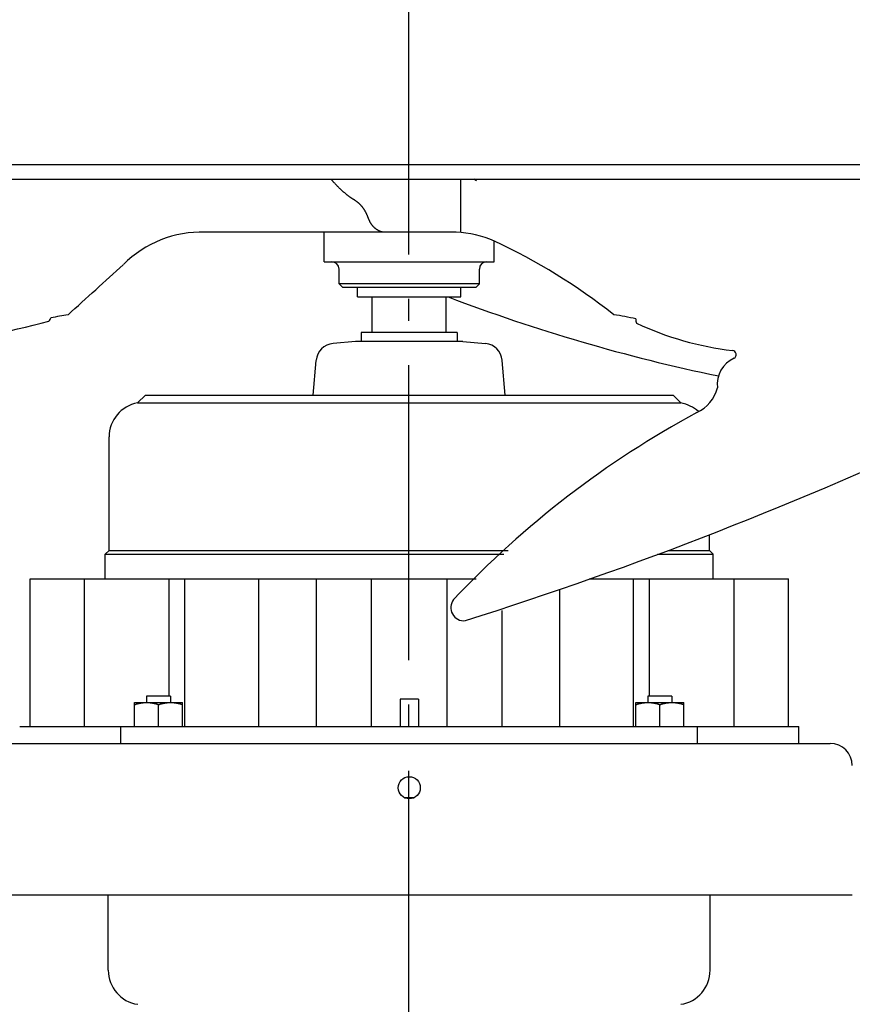
# Model space of a CAD drawing. Extents: x -679 to 1028, y -503 to 560.
# Drawn here: x -106 to 120, y -343 to -76 of the extents above; entities that cross this region are included whole.
import ezdxf

# ---------------------------------------------------------------- set-up
doc = ezdxf.new("R2010")
doc.units = 0
doc.header["$LTSCALE"] = 20
doc.header["$PDMODE"] = 3
doc.header["$PDSIZE"] = -2
doc.linetypes.add('DASHDOT', pattern=[5.5, 4, -0.6, 0.3, -0.6])
doc.layers.get('DEFPOINTS').update_dxf_attribs({"linetype": 'CONTINUOUS'})
for name, color, linetype in [('BASIS', 6, 'DASHDOT'), ('DETAIL', 5, 'CONTINUOUS'), ('OUTLINE', 3, 'CONTINUOUS')]:
    doc.layers.add(name, color=color, linetype=linetype)

msp = doc.modelspace()

# ---------------------------------------------------------------- linework, layer by layer
at = {"layer": 'BASIS', "color": 6, "linetype": 'DASHDOT'}
msp.add_line((0, -359.82), (0, 64.68), dxfattribs=at)
at = {"layer": 'DEFPOINTS', "color": 30, "linetype": 'CONTINUOUS'}
for p in [(-81.49, -333.88), (81.74, -333.88)]:
    msp.add_point(p, dxfattribs=at)
at = {"layer": 'DETAIL', "color": 5, "linetype": 'CONTINUOUS'}
for p, q in [((-275.05, -115.4), (275.31, -115.4)), ((-275.05, -119.4), (275.31, -119.4)), ((-21, -119.49), (-21.08, -119.4)), ((-20.92, -119.58), (-21, -119.49)), ((-20.85, -119.67), (-20.92, -119.58)), ((-20.92, -119.58), (-20.92, -119.58)), ((-20.77, -119.75), (-20.85, -119.67)), ((-20.7, -119.84), (-20.77, -119.75)), ((-20.77, -119.75), (-20.77, -119.75)), ((-20.62, -119.93), (-20.7, -119.84)), ((-20.54, -120.02), (-20.62, -119.93)), ((-20.62, -119.93), (-20.62, -119.93)), ((-20.47, -120.1), (-20.54, -120.02)), ((-20.39, -120.18), (-20.47, -120.1)), ((-20.47, -120.1), (-20.47, -120.1)), ((14.15, -133.83), (14.15, -119.4)), ((18.39, -119.83), (17.63, -119.4)), ((-20.31, -120.27), (-20.39, -120.18)), ((-20.2, -120.39), (-20.31, -120.27)), ((-20.31, -120.27), (-20.31, -120.27)), ((-20.09, -120.52), (-20.2, -120.39)), ((-19.97, -120.65), (-20.09, -120.52)), ((-20.09, -120.52), (-20.09, -120.52)), ((-19.86, -120.77), (-19.97, -120.65)), ((-19.74, -120.89), (-19.86, -120.77)), ((-19.86, -120.77), (-19.86, -120.77)), ((-19.63, -121.01), (-19.74, -120.89)), ((-19.51, -121.13), (-19.63, -121.01)), ((-19.63, -121.01), (-19.63, -121.01)), ((-19.4, -121.25), (-19.51, -121.13)), ((-19.28, -121.37), (-19.4, -121.25)), ((-19.4, -121.25), (-19.4, -121.25)), ((-19.16, -121.49), (-19.28, -121.37)), ((-19.06, -121.6), (-19.16, -121.49)), ((-19.16, -121.49), (-19.16, -121.49)), ((-18.95, -121.7), (-19.06, -121.6)), ((-18.85, -121.81), (-18.95, -121.7)), ((-18.95, -121.7), (-18.95, -121.7)), ((-18.74, -121.91), (-18.85, -121.81)), ((-18.63, -122.02), (-18.74, -121.91)), ((-18.74, -121.91), (-18.74, -121.91)), ((-18.52, -122.12), (-18.63, -122.02)), ((-18.41, -122.22), (-18.52, -122.12)), ((-18.52, -122.12), (-18.52, -122.12)), ((-18.3, -122.33), (-18.41, -122.22)), ((-18.19, -122.43), (-18.3, -122.33)), ((-18.3, -122.33), (-18.3, -122.33)), ((-18.09, -122.53), (-18.19, -122.43)), ((-17.98, -122.62), (-18.09, -122.53)), ((-18.09, -122.53), (-18.09, -122.53)), ((-17.89, -122.71), (-17.98, -122.62)), ((-17.79, -122.8), (-17.89, -122.71)), ((-17.89, -122.71), (-17.89, -122.71)), ((-17.69, -122.89), (-17.79, -122.8)), ((-17.59, -122.97), (-17.69, -122.89)), ((-17.69, -122.89), (-17.69, -122.89)), ((-17.48, -123.06), (-17.59, -122.97)), ((-17.38, -123.15), (-17.48, -123.06)), ((-17.48, -123.06), (-17.48, -123.06)), ((-17.28, -123.23), (-17.38, -123.15)), ((-17.17, -123.32), (-17.28, -123.23)), ((-17.28, -123.23), (-17.28, -123.23)), ((-17.07, -123.4), (-17.17, -123.32)), ((-16.98, -123.48), (-17.07, -123.4)), ((-17.07, -123.4), (-17.07, -123.4)), ((-16.89, -123.55), (-16.98, -123.48)), ((-16.79, -123.62), (-16.89, -123.55)), ((-16.89, -123.55), (-16.89, -123.55)), ((-16.7, -123.7), (-16.79, -123.62)), ((-16.6, -123.77), (-16.7, -123.7)), ((-16.7, -123.7), (-16.7, -123.7)), ((-16.5, -123.84), (-16.6, -123.77)), ((-16.41, -123.91), (-16.5, -123.84)), ((-16.5, -123.84), (-16.5, -123.84)), ((-16.31, -123.98), (-16.41, -123.91)), ((-16.21, -124.05), (-16.31, -123.98)), ((-16.31, -123.98), (-16.31, -123.98)), ((-16.12, -124.12), (-16.21, -124.05)), ((-16.03, -124.19), (-16.12, -124.12)), ((-16.12, -124.12), (-16.12, -124.12)), ((-15.94, -124.25), (-16.03, -124.19)), ((-15.85, -124.31), (-15.94, -124.25)), ((-15.94, -124.25), (-15.94, -124.25)), ((-15.76, -124.37), (-15.85, -124.31)), ((-15.67, -124.43), (-15.76, -124.37)), ((-15.76, -124.37), (-15.76, -124.37)), ((-15.58, -124.49), (-15.67, -124.43)), ((-15.49, -124.55), (-15.58, -124.49)), ((-15.58, -124.49), (-15.58, -124.49)), ((-15.4, -124.61), (-15.49, -124.55)), ((-15.31, -124.67), (-15.4, -124.61)), ((-15.4, -124.61), (-15.4, -124.61)), ((-15.22, -124.72), (-15.31, -124.67)), ((-15.14, -124.78), (-15.22, -124.72)), ((-15.22, -124.72), (-15.22, -124.72)), ((-15.06, -124.83), (-15.14, -124.78)), ((-14.98, -124.88), (-15.06, -124.83)), ((-15.06, -124.83), (-15.06, -124.83)), ((-14.9, -124.94), (-14.98, -124.88)), ((-14.82, -124.99), (-14.9, -124.94)), ((-14.9, -124.94), (-14.9, -124.94)), ((-14.74, -125.04), (-14.82, -124.99)), ((-14.66, -125.1), (-14.74, -125.04)), ((-14.74, -125.04), (-14.74, -125.04)), ((-14.58, -125.15), (-14.66, -125.1)), ((-14.5, -125.21), (-14.58, -125.15)), ((-14.58, -125.15), (-14.58, -125.15)), ((-14.42, -125.26), (-14.5, -125.21)), ((-14.35, -125.32), (-14.42, -125.26)), ((-14.42, -125.26), (-14.42, -125.26)), ((-14.28, -125.36), (-14.35, -125.32)), ((-14.21, -125.42), (-14.28, -125.36)), ((-14.28, -125.36), (-14.28, -125.36)), ((-14.14, -125.47), (-14.21, -125.42)), ((-14.07, -125.52), (-14.14, -125.47)), ((-14.14, -125.47), (-14.14, -125.47)), ((-14, -125.57), (-14.07, -125.52)), ((-13.93, -125.63), (-14, -125.57)), ((-14, -125.57), (-14, -125.57)), ((-13.86, -125.68), (-13.93, -125.63)), ((-13.79, -125.73), (-13.86, -125.68)), ((-13.86, -125.68), (-13.86, -125.68)), ((-13.73, -125.79), (-13.79, -125.73)), ((-13.67, -125.84), (-13.73, -125.79)), ((-13.73, -125.79), (-13.73, -125.79)), ((-13.61, -125.89), (-13.67, -125.84)), ((-13.55, -125.94), (-13.61, -125.89)), ((-13.61, -125.89), (-13.61, -125.89)), ((-13.49, -126), (-13.55, -125.94)), ((-13.43, -126.05), (-13.49, -126)), ((-13.49, -126), (-13.49, -126)), ((-13.37, -126.1), (-13.43, -126.05)), ((-13.31, -126.16), (-13.37, -126.1)), ((-13.37, -126.1), (-13.37, -126.1)), ((-13.25, -126.21), (-13.31, -126.16)), ((-13.19, -126.27), (-13.25, -126.21)), ((-13.25, -126.21), (-13.25, -126.21)), ((-13.14, -126.32), (-13.19, -126.27)), ((-13.08, -126.38), (-13.14, -126.32)), ((-13.14, -126.32), (-13.14, -126.32)), ((-13.03, -126.43), (-13.08, -126.38)), ((-12.98, -126.49), (-13.03, -126.43)), ((-13.03, -126.43), (-13.03, -126.43)), ((-12.93, -126.54), (-12.98, -126.49)), ((-12.87, -126.6), (-12.93, -126.54)), ((-12.93, -126.54), (-12.93, -126.54)), ((-12.82, -126.65), (-12.87, -126.6)), ((-12.77, -126.71), (-12.82, -126.65)), ((-12.82, -126.65), (-12.82, -126.65)), ((-12.72, -126.77), (-12.77, -126.71)), ((-12.67, -126.83), (-12.72, -126.77)), ((-12.72, -126.77), (-12.72, -126.77)), ((-12.63, -126.89), (-12.67, -126.83)), ((-12.58, -126.94), (-12.63, -126.89)), ((-12.63, -126.89), (-12.63, -126.89)), ((-12.53, -127), (-12.58, -126.94)), ((-12.48, -127.07), (-12.53, -127)), ((-12.53, -127), (-12.53, -127)), ((-12.44, -127.13), (-12.48, -127.07)), ((-12.39, -127.19), (-12.44, -127.13)), ((-12.44, -127.13), (-12.44, -127.13)), ((-12.34, -127.25), (-12.39, -127.19)), ((-12.3, -127.31), (-12.34, -127.25)), ((-12.34, -127.25), (-12.34, -127.25)), ((-12.25, -127.37), (-12.3, -127.31)), ((-12.21, -127.44), (-12.25, -127.37)), ((-12.25, -127.37), (-12.25, -127.37)), ((-12.17, -127.5), (-12.21, -127.44)), ((-12.12, -127.57), (-12.17, -127.5)), ((-12.17, -127.5), (-12.17, -127.5)), ((-12.08, -127.64), (-12.12, -127.57)), ((-12.03, -127.71), (-12.08, -127.64)), ((-12.08, -127.64), (-12.08, -127.64)), ((-11.99, -127.78), (-12.03, -127.71)), ((-11.94, -127.85), (-11.99, -127.78)), ((-11.99, -127.78), (-11.99, -127.78)), ((-11.9, -127.92), (-11.94, -127.85)), ((-11.86, -127.99), (-11.9, -127.92)), ((-11.9, -127.92), (-11.9, -127.92)), ((-11.82, -128.06), (-11.86, -127.99)), ((-11.78, -128.13), (-11.82, -128.06)), ((-11.82, -128.06), (-11.82, -128.06)), ((-11.74, -128.2), (-11.78, -128.13)), ((-11.69, -128.28), (-11.74, -128.2)), ((-11.74, -128.2), (-11.74, -128.2)), ((-11.65, -128.37), (-11.69, -128.28)), ((-11.61, -128.45), (-11.65, -128.37)), ((-11.65, -128.37), (-11.65, -128.37)), ((-11.56, -128.53), (-11.61, -128.45)), ((-11.52, -128.61), (-11.56, -128.53)), ((-11.56, -128.53), (-11.56, -128.53)), ((-11.48, -128.7), (-11.52, -128.61)), ((-11.44, -128.78), (-11.48, -128.7)), ((-11.48, -128.7), (-11.48, -128.7)), ((-11.4, -128.86), (-11.44, -128.78)), ((-11.36, -128.95), (-11.4, -128.86)), ((-11.4, -128.86), (-11.4, -128.86)), ((-11.33, -129.03), (-11.36, -128.95)), ((-11.29, -129.11), (-11.33, -129.03)), ((-11.33, -129.03), (-11.33, -129.03)), ((-11.26, -129.18), (-11.29, -129.11)), ((-11.22, -129.26), (-11.26, -129.18)), ((-11.26, -129.18), (-11.26, -129.18)), ((-11.19, -129.34), (-11.22, -129.26)), ((-11.16, -129.42), (-11.19, -129.34)), ((-11.19, -129.34), (-11.19, -129.34)), ((-11.13, -129.5), (-11.16, -129.42)), ((-11.09, -129.58), (-11.13, -129.5)), ((-11.13, -129.5), (-11.13, -129.5)), ((-11.06, -129.66), (-11.09, -129.58)), ((-11.03, -129.73), (-11.06, -129.66)), ((-11.06, -129.66), (-11.06, -129.66)), ((-11, -129.81), (-11.03, -129.73)), ((-10.9, -130.08), (-10.93, -130.01)), ((-10.88, -130.14), (-10.9, -130.08)), ((-10.86, -130.21), (-10.88, -130.14)), ((-10.88, -130.14), (-10.88, -130.14)), ((-10.83, -130.27), (-10.86, -130.21)), ((-10.8, -130.34), (-10.83, -130.27)), ((-10.83, -130.27), (-10.83, -130.27)), ((-10.78, -130.4), (-10.8, -130.34)), ((-10.75, -130.46), (-10.78, -130.4)), ((-10.78, -130.4), (-10.78, -130.4)), ((-10.72, -130.53), (-10.75, -130.46)), ((-10.69, -130.59), (-10.72, -130.53)), ((-10.72, -130.53), (-10.72, -130.53)), ((-10.66, -130.65), (-10.69, -130.59)), ((-10.63, -130.71), (-10.66, -130.65)), ((-10.66, -130.65), (-10.66, -130.65)), ((-10.6, -130.77), (-10.63, -130.71)), ((-10.57, -130.83), (-10.6, -130.77)), ((-10.6, -130.77), (-10.6, -130.77)), ((-10.54, -130.89), (-10.57, -130.83)), ((-10.51, -130.95), (-10.54, -130.89)), ((-10.54, -130.89), (-10.54, -130.89)), ((-10.48, -131.01), (-10.51, -130.95)), ((-10.45, -131.06), (-10.48, -131.01)), ((-10.48, -131.01), (-10.48, -131.01)), ((-10.42, -131.12), (-10.45, -131.06)), ((-10.38, -131.18), (-10.42, -131.12)), ((-10.42, -131.12), (-10.42, -131.12)), ((-10.35, -131.24), (-10.38, -131.18)), ((-10.32, -131.29), (-10.35, -131.24)), ((-10.35, -131.24), (-10.35, -131.24)), ((-10.29, -131.34), (-10.32, -131.29)), ((-10.25, -131.39), (-10.29, -131.34)), ((-10.29, -131.34), (-10.29, -131.34)), ((-10.22, -131.45), (-10.25, -131.39)), ((-10.19, -131.5), (-10.22, -131.45)), ((-10.22, -131.45), (-10.22, -131.45)), ((-10.15, -131.55), (-10.19, -131.5)), ((-10.12, -131.6), (-10.15, -131.55)), ((-10.15, -131.55), (-10.15, -131.55)), ((-10.08, -131.65), (-10.12, -131.6)), ((-10.04, -131.7), (-10.08, -131.65)), ((-10.08, -131.65), (-10.08, -131.65)), ((-10.01, -131.75), (-10.04, -131.7)), ((-9.97, -131.8), (-10.01, -131.75)), ((-10.01, -131.75), (-10.01, -131.75)), ((-9.94, -131.85), (-9.97, -131.8)), ((-9.9, -131.89), (-9.94, -131.85)), ((-9.94, -131.85), (-9.94, -131.85)), ((-9.87, -131.94), (-9.9, -131.89)), ((-9.83, -131.99), (-9.87, -131.94)), ((-9.87, -131.94), (-9.87, -131.94)), ((-9.79, -132.03), (-9.83, -131.99)), ((-9.76, -132.08), (-9.79, -132.03)), ((-9.79, -132.03), (-9.79, -132.03)), ((-9.72, -132.12), (-9.76, -132.08)), ((-9.68, -132.17), (-9.72, -132.12)), ((-9.72, -132.12), (-9.72, -132.12)), ((-9.64, -132.21), (-9.68, -132.17)), ((-9.61, -132.25), (-9.64, -132.21)), ((-9.64, -132.21), (-9.64, -132.21)), ((-9.57, -132.29), (-9.61, -132.25)), ((-9.53, -132.33), (-9.57, -132.29)), ((-9.57, -132.29), (-9.57, -132.29)), ((-9.5, -132.37), (-9.53, -132.33)), ((-9.46, -132.41), (-9.5, -132.37)), ((-9.5, -132.37), (-9.5, -132.37)), ((-9.42, -132.45), (-9.46, -132.41)), ((-9.38, -132.49), (-9.42, -132.45)), ((-9.42, -132.45), (-9.42, -132.45)), ((-9.34, -132.52), (-9.38, -132.49)), ((-9.3, -132.56), (-9.34, -132.52)), ((-9.34, -132.52), (-9.34, -132.52)), ((-9.26, -132.6), (-9.3, -132.56)), ((-9.22, -132.64), (-9.26, -132.6)), ((-9.26, -132.6), (-9.26, -132.6)), ((-9.19, -132.67), (-9.22, -132.64)), ((-9.15, -132.7), (-9.19, -132.67)), ((-9.19, -132.67), (-9.19, -132.67)), ((-9.11, -132.74), (-9.15, -132.7)), ((-9.07, -132.77), (-9.11, -132.74)), ((-9.11, -132.74), (-9.11, -132.74)), ((-9.03, -132.8), (-9.07, -132.77)), ((-8.99, -132.84), (-9.03, -132.8)), ((-9.03, -132.8), (-9.03, -132.8)), ((-8.95, -132.87), (-8.99, -132.84)), ((-8.91, -132.9), (-8.95, -132.87)), ((-8.95, -132.87), (-8.95, -132.87)), ((-8.87, -132.93), (-8.91, -132.9)), ((-8.83, -132.96), (-8.87, -132.93)), ((-8.87, -132.93), (-8.87, -132.93)), ((-8.8, -132.99), (-8.83, -132.96)), ((-8.76, -133.02), (-8.8, -132.99)), ((-8.8, -132.99), (-8.8, -132.99)), ((-8.72, -133.04), (-8.76, -133.02)), ((-8.68, -133.07), (-8.72, -133.04)), ((-8.72, -133.04), (-8.72, -133.04)), ((-8.64, -133.1), (-8.68, -133.07)), ((-8.6, -133.12), (-8.64, -133.1)), ((-8.64, -133.1), (-8.64, -133.1)), ((-8.56, -133.15), (-8.6, -133.12)), ((-8.52, -133.17), (-8.56, -133.15)), ((-8.56, -133.15), (-8.56, -133.15)), ((-8.48, -133.2), (-8.52, -133.17)), ((-8.44, -133.22), (-8.48, -133.2)), ((-8.48, -133.2), (-8.48, -133.2)), ((-8.4, -133.25), (-8.44, -133.22)), ((-8.37, -133.27), (-8.4, -133.25)), ((-8.4, -133.25), (-8.4, -133.25)), ((-8.33, -133.29), (-8.37, -133.27)), ((-8.29, -133.31), (-8.33, -133.29)), ((-8.33, -133.29), (-8.33, -133.29)), ((-8.25, -133.33), (-8.29, -133.31)), ((-8.21, -133.35), (-8.25, -133.33)), ((-8.25, -133.33), (-8.25, -133.33)), ((-8.17, -133.37), (-8.21, -133.35)), ((-8.13, -133.39), (-8.17, -133.37)), ((-8.17, -133.37), (-8.17, -133.37)), ((-8.09, -133.41), (-8.13, -133.39)), ((-8.05, -133.43), (-8.09, -133.41)), ((-8.09, -133.41), (-8.09, -133.41)), ((-8.01, -133.45), (-8.05, -133.43)), ((-7.98, -133.47), (-8.01, -133.45)), ((-8.01, -133.45), (-8.01, -133.45)), ((12.86, -133.79), (-55.09, -133.79)), ((-22.9, -141.8), (-22.9, -133.79)), ((-7.94, -133.48), (-7.98, -133.47)), ((-7.9, -133.5), (-7.94, -133.48)), ((-7.94, -133.48), (-7.94, -133.48)), ((-7.86, -133.52), (-7.9, -133.5)), ((-7.82, -133.53), (-7.86, -133.52)), ((-7.86, -133.52), (-7.86, -133.52)), ((-7.78, -133.55), (-7.82, -133.53)), ((-7.74, -133.56), (-7.78, -133.55)), ((-7.78, -133.55), (-7.78, -133.55)), ((-7.7, -133.58), (-7.74, -133.56)), ((-7.66, -133.59), (-7.7, -133.58)), ((-7.7, -133.58), (-7.7, -133.58)), ((-7.62, -133.61), (-7.66, -133.59)), ((-7.58, -133.62), (-7.62, -133.61)), ((-7.62, -133.61), (-7.62, -133.61)), ((-7.54, -133.63), (-7.58, -133.62)), ((-7.5, -133.64), (-7.54, -133.63)), ((-7.54, -133.63), (-7.54, -133.63)), ((-7.46, -133.65), (-7.5, -133.64)), ((-7.42, -133.67), (-7.46, -133.65)), ((-7.46, -133.65), (-7.46, -133.65)), ((-7.38, -133.68), (-7.42, -133.67)), ((-7.34, -133.69), (-7.38, -133.68)), ((-7.38, -133.68), (-7.38, -133.68)), ((-7.3, -133.7), (-7.34, -133.69)), ((-7.26, -133.71), (-7.3, -133.7)), ((-7.3, -133.7), (-7.3, -133.7)), ((-7.22, -133.71), (-7.26, -133.71)), ((-7.18, -133.72), (-7.22, -133.71)), ((-7.22, -133.71), (-7.22, -133.71)), ((-7.15, -133.73), (-7.18, -133.72)), ((-7.11, -133.74), (-7.15, -133.73)), ((-7.15, -133.73), (-7.15, -133.73)), ((-7.07, -133.74), (-7.11, -133.74)), ((-7.03, -133.75), (-7.07, -133.74)), ((-7.07, -133.74), (-7.07, -133.74)), ((-6.99, -133.76), (-7.03, -133.75)), ((-6.95, -133.76), (-6.99, -133.76)), ((-6.99, -133.76), (-6.99, -133.76)), ((-6.91, -133.77), (-6.95, -133.76)), ((-6.87, -133.77), (-6.91, -133.77)), ((-6.91, -133.77), (-6.91, -133.77)), ((-6.83, -133.77), (-6.87, -133.77)), ((-6.79, -133.78), (-6.83, -133.77)), ((-6.83, -133.77), (-6.83, -133.77)), ((-6.75, -133.78), (-6.79, -133.78)), ((-6.72, -133.78), (-6.75, -133.78)), ((-6.75, -133.78), (-6.75, -133.78)), ((-6.68, -133.78), (-6.72, -133.78)), ((-6.64, -133.79), (-6.68, -133.78)), ((-6.68, -133.78), (-6.68, -133.78)), ((-6.6, -133.79), (-6.64, -133.79)), ((-6.56, -133.79), (-6.6, -133.79)), ((-6.6, -133.79), (-6.6, -133.79)), ((-6.52, -133.79), (-6.56, -133.79)), ((23.16, -141.8), (23.16, -136.19)), ((-22.9, -141.8), (23.16, -141.8)), ((-18.9, -147.81), (-18.9, -143.8)), ((19.16, -147.81), (19.16, -143.8)), ((19.16, -147.81), (-18.9, -147.81)), ((-17.9, -148.81), (-18.9, -147.81)), ((18.16, -148.81), (-17.9, -148.81)), ((-13.89, -151.31), (-13.89, -148.81)), ((14.15, -151.31), (14.15, -148.81)), ((18.16, -148.81), (19.16, -147.81)), ((-13.89, -151.31), (14.15, -151.31)), ((-9.88, -160.93), (-9.88, -151.31)), ((10.14, -160.93), (10.14, -151.31)), ((-12.89, -160.93), (-12.89, -163.43)), ((13.15, -160.93), (-12.89, -160.93)), ((13.15, -160.93), (13.15, -163.43)), ((-14.42, -163.43), (-20.54, -163.97)), ((14.68, -163.43), (-14.42, -163.43)), ((14.68, -163.43), (20.8, -163.97)), ((-25.91, -177.95), (-25.09, -168.52)), ((26.17, -177.95), (25.35, -168.52)), ((-71.42, -177.95), (-73.54, -180.07)), ((-71.42, -177.95), (71.68, -177.95)), ((71.68, -177.95), (73.8, -180.07)), ((-73.54, -180.07), (73.8, -180.07)), ((-81.28, -220.06), (-81.28, -189.25)), ((81.54, -220.06), (81.54, -215.79)), ((-81.28, -220.06), (-82.29, -221.06)), ((-82.29, -227.72), (-82.29, -221.06)), ((-82.29, -221.06), (25.77, -221.06)), ((-81.28, -220.06), (26.92, -220.06)), ((67.49, -221.06), (82.55, -221.06)), ((70.25, -220.06), (81.54, -220.06)), ((81.54, -220.06), (82.55, -221.06)), ((82.55, -227.72), (82.55, -221.06)), ((-102.72, -267.78), (-102.72, -227.72)), ((-102.72, -227.72), (18.25, -227.72)), ((-87.96, -267.78), (-87.96, -227.72)), ((-65.02, -259.57), (-65.02, -227.72)), ((-60.69, -267.78), (-60.69, -227.72)), ((-40.68, -267.78), (-40.68, -227.72)), ((-25.06, -267.78), (-25.06, -227.72)), ((-10.13, -267.78), (-10.13, -227.72)), ((10.39, -267.78), (10.39, -227.72)), ((48.92, -227.72), (102.98, -227.72)), ((60.95, -267.78), (60.95, -227.72)), ((65.28, -259.57), (65.28, -227.72)), ((88.22, -267.78), (88.22, -227.72)), ((102.98, -267.78), (102.98, -227.72)), ((40.94, -267.78), (40.94, -230.66)), ((25.32, -267.78), (25.32, -236.3)), ((-74.36, -261.27), (-61.34, -261.27)), ((-74.36, -267.78), (-74.36, -261.27)), ((-73.58, -261.61), (-73.46, -261.58)), ((-73.46, -261.58), (-73.35, -261.56)), ((-73.46, -261.58), (-73.46, -261.58)), ((-73.35, -261.56), (-73.24, -261.53)), ((-73.24, -261.53), (-73.13, -261.5)), ((-73.24, -261.53), (-73.24, -261.53)), ((-73.13, -261.5), (-73.02, -261.48)), ((-73.02, -261.48), (-72.92, -261.46)), ((-73.02, -261.48), (-73.02, -261.48)), ((-72.92, -261.46), (-72.81, -261.44)), ((-72.81, -261.44), (-72.7, -261.42)), ((-72.81, -261.44), (-72.81, -261.44)), ((-72.7, -261.42), (-72.59, -261.4)), ((-72.59, -261.4), (-72.49, -261.38)), ((-72.59, -261.4), (-72.59, -261.4)), ((-72.49, -261.38), (-72.38, -261.36)), ((-72.38, -261.36), (-72.27, -261.35)), ((-72.38, -261.36), (-72.38, -261.36)), ((-72.27, -261.35), (-72.16, -261.33)), ((-72.16, -261.33), (-72.06, -261.32)), ((-72.16, -261.33), (-72.16, -261.33)), ((-72.06, -261.32), (-71.95, -261.31)), ((-71.95, -261.31), (-71.85, -261.3)), ((-71.95, -261.31), (-71.95, -261.31)), ((-71.85, -261.3), (-71.74, -261.29)), ((-71.74, -261.29), (-71.63, -261.28)), ((-71.74, -261.29), (-71.74, -261.29)), ((-71.63, -261.28), (-71.53, -261.28)), ((-71.53, -261.28), (-71.42, -261.27)), ((-71.53, -261.28), (-71.53, -261.28)), ((-71.42, -261.27), (-71.32, -261.27)), ((-71.32, -261.27), (-71.32, -261.27)), ((-71.32, -261.27), (-71.21, -261.27)), ((-71.21, -261.27), (-71.1, -261.27)), ((-64.59, -259.57), (-71.1, -259.57)), ((-71.1, -259.57), (-71.1, -261.27)), ((-71.1, -261.27), (-71, -261.27)), ((-71, -261.27), (-70.89, -261.27)), ((-70.89, -261.27), (-70.89, -261.27)), ((-70.89, -261.27), (-70.78, -261.27)), ((-70.78, -261.27), (-70.68, -261.28)), ((-70.68, -261.28), (-70.68, -261.28)), ((-70.68, -261.28), (-70.57, -261.28)), ((-70.57, -261.28), (-70.47, -261.29)), ((-70.47, -261.29), (-70.47, -261.29)), ((-70.47, -261.29), (-70.36, -261.3)), ((-70.36, -261.3), (-70.25, -261.31)), ((-70.25, -261.31), (-70.25, -261.31)), ((-70.25, -261.31), (-70.15, -261.32)), ((-70.15, -261.32), (-70.04, -261.33)), ((-70.04, -261.33), (-70.04, -261.33)), ((-70.04, -261.33), (-69.93, -261.35)), ((-69.93, -261.35), (-69.83, -261.36)), ((-69.83, -261.36), (-69.83, -261.36)), ((-69.83, -261.36), (-69.72, -261.38)), ((-69.72, -261.38), (-69.61, -261.4)), ((-69.61, -261.4), (-69.61, -261.4)), ((-69.61, -261.4), (-69.5, -261.42)), ((-69.5, -261.42), (-69.4, -261.44)), ((-69.4, -261.44), (-69.4, -261.44)), ((-69.4, -261.44), (-69.29, -261.46)), ((-69.29, -261.46), (-69.18, -261.48)), ((-69.18, -261.48), (-69.18, -261.48)), ((-69.18, -261.48), (-69.08, -261.5)), ((-69.08, -261.5), (-68.97, -261.53)), ((-68.97, -261.53), (-68.97, -261.53)), ((-68.97, -261.53), (-68.86, -261.56)), ((-68.86, -261.56), (-68.74, -261.58)), ((-68.74, -261.58), (-68.74, -261.58)), ((-68.74, -261.58), (-68.63, -261.61)), ((-67.07, -261.61), (-66.95, -261.58)), ((-66.95, -261.58), (-66.84, -261.56)), ((-66.95, -261.58), (-66.95, -261.58)), ((-66.84, -261.56), (-66.73, -261.53)), ((-66.73, -261.53), (-66.62, -261.5)), ((-66.73, -261.53), (-66.73, -261.53)), ((-66.62, -261.5), (-66.51, -261.48)), ((-66.51, -261.48), (-66.41, -261.46)), ((-66.51, -261.48), (-66.51, -261.48)), ((-66.41, -261.46), (-66.3, -261.44)), ((-66.3, -261.44), (-66.19, -261.42)), ((-66.3, -261.44), (-66.3, -261.44)), ((-66.19, -261.42), (-66.09, -261.4)), ((-66.09, -261.4), (-65.98, -261.38)), ((-66.09, -261.4), (-66.09, -261.4)), ((-65.98, -261.38), (-65.87, -261.36)), ((-65.87, -261.36), (-65.76, -261.35)), ((-65.87, -261.36), (-65.87, -261.36)), ((-65.76, -261.35), (-65.65, -261.33)), ((-65.65, -261.33), (-65.55, -261.32)), ((-65.65, -261.33), (-65.65, -261.33)), ((-65.55, -261.32), (-65.44, -261.31)), ((-65.44, -261.31), (-65.34, -261.3)), ((-65.44, -261.31), (-65.44, -261.31)), ((-65.34, -261.3), (-65.23, -261.29)), ((-65.23, -261.29), (-65.12, -261.28)), ((-65.23, -261.29), (-65.23, -261.29)), ((-65.12, -261.28), (-65.02, -261.28)), ((-65.02, -261.28), (-64.91, -261.27)), ((-65.02, -261.28), (-65.02, -261.28)), ((-64.91, -261.27), (-64.81, -261.27)), ((-64.81, -261.27), (-64.81, -261.27)), ((-64.81, -261.27), (-64.7, -261.27)), ((-64.7, -261.27), (-64.59, -261.27)), ((-64.59, -259.57), (-64.59, -261.27)), ((-64.59, -261.27), (-64.49, -261.27)), ((-64.49, -261.27), (-64.38, -261.27)), ((-64.38, -261.27), (-64.38, -261.27)), ((-64.38, -261.27), (-64.27, -261.27)), ((-64.27, -261.27), (-64.17, -261.28)), ((-64.17, -261.28), (-64.17, -261.28)), ((-64.17, -261.28), (-64.06, -261.28)), ((-64.06, -261.28), (-63.96, -261.29)), ((-63.96, -261.29), (-63.96, -261.29)), ((-63.96, -261.29), (-63.85, -261.3)), ((-63.85, -261.3), (-63.74, -261.31)), ((-63.74, -261.31), (-63.74, -261.31)), ((-63.74, -261.31), (-63.64, -261.32)), ((-63.64, -261.32), (-63.53, -261.33)), ((-63.53, -261.33), (-63.53, -261.33)), ((-63.53, -261.33), (-63.42, -261.35)), ((-63.42, -261.35), (-63.32, -261.36)), ((-63.32, -261.36), (-63.32, -261.36)), ((-63.32, -261.36), (-63.21, -261.38)), ((-63.21, -261.38), (-63.1, -261.4)), ((-63.1, -261.4), (-63.1, -261.4)), ((-63.1, -261.4), (-62.99, -261.42)), ((-62.99, -261.42), (-62.89, -261.44)), ((-62.89, -261.44), (-62.89, -261.44)), ((-62.89, -261.44), (-62.78, -261.46)), ((-62.78, -261.46), (-62.67, -261.48)), ((-62.67, -261.48), (-62.67, -261.48)), ((-62.67, -261.48), (-62.57, -261.5)), ((-62.57, -261.5), (-62.46, -261.53)), ((-62.46, -261.53), (-62.46, -261.53)), ((-62.46, -261.53), (-62.35, -261.56)), ((-62.35, -261.56), (-62.23, -261.58)), ((-62.23, -261.58), (-62.23, -261.58)), ((-62.23, -261.58), (-62.12, -261.61)), ((-61.34, -267.78), (-61.34, -261.27)), ((2.63, -260.37), (-2.37, -260.37)), ((-2.37, -260.37), (-2.37, -267.78)), ((2.63, -260.37), (2.63, -267.78)), ((61.6, -261.27), (74.62, -261.27)), ((61.6, -267.78), (61.6, -261.27)), ((62.38, -261.61), (62.49, -261.58)), ((62.49, -261.58), (62.61, -261.56)), ((62.49, -261.58), (62.49, -261.58)), ((62.61, -261.56), (62.72, -261.53)), ((62.72, -261.53), (62.83, -261.5)), ((62.72, -261.53), (62.72, -261.53)), ((62.83, -261.5), (62.93, -261.48)), ((62.93, -261.48), (63.04, -261.46)), ((62.93, -261.48), (62.93, -261.48)), ((63.04, -261.46), (63.15, -261.44)), ((63.15, -261.44), (63.25, -261.42)), ((63.15, -261.44), (63.15, -261.44)), ((63.25, -261.42), (63.36, -261.4)), ((63.36, -261.4), (63.47, -261.38)), ((63.36, -261.4), (63.36, -261.4)), ((63.47, -261.38), (63.58, -261.36)), ((63.58, -261.36), (63.68, -261.35)), ((63.58, -261.36), (63.58, -261.36)), ((63.68, -261.35), (63.79, -261.33)), ((63.79, -261.33), (63.9, -261.32)), ((63.79, -261.33), (63.79, -261.33)), ((63.9, -261.32), (64, -261.31)), ((64, -261.31), (64.11, -261.3)), ((64, -261.31), (64, -261.31)), ((64.11, -261.3), (64.22, -261.29)), ((64.22, -261.29), (64.32, -261.28)), ((64.22, -261.29), (64.22, -261.29)), ((64.32, -261.28), (64.43, -261.28)), ((64.43, -261.28), (64.53, -261.27)), ((64.43, -261.28), (64.43, -261.28)), ((64.53, -261.27), (64.64, -261.27)), ((64.64, -261.27), (64.64, -261.27)), ((64.64, -261.27), (64.75, -261.27)), ((64.75, -261.27), (64.85, -261.27)), ((71.36, -259.57), (64.85, -259.57)), ((64.85, -259.57), (64.85, -261.27)), ((64.85, -261.27), (64.96, -261.27)), ((64.96, -261.27), (65.07, -261.27)), ((65.07, -261.27), (65.07, -261.27)), ((65.07, -261.27), (65.17, -261.27)), ((65.17, -261.27), (65.28, -261.28)), ((65.28, -261.28), (65.28, -261.28)), ((65.28, -261.28), (65.38, -261.28)), ((65.38, -261.28), (65.49, -261.29)), ((65.49, -261.29), (65.49, -261.29)), ((65.49, -261.29), (65.6, -261.3)), ((65.6, -261.3), (65.7, -261.31)), ((65.7, -261.31), (65.7, -261.31)), ((65.7, -261.31), (65.81, -261.32)), ((65.81, -261.32), (65.91, -261.33)), ((65.91, -261.33), (65.91, -261.33)), ((65.91, -261.33), (66.02, -261.35)), ((66.02, -261.35), (66.13, -261.36)), ((66.13, -261.36), (66.13, -261.36)), ((66.13, -261.36), (66.24, -261.38)), ((66.24, -261.38), (66.35, -261.4)), ((66.35, -261.4), (66.35, -261.4)), ((66.35, -261.4), (66.45, -261.42)), ((66.45, -261.42), (66.56, -261.44)), ((66.56, -261.44), (66.56, -261.44)), ((66.56, -261.44), (66.67, -261.46)), ((66.67, -261.46), (66.77, -261.48)), ((66.77, -261.48), (66.77, -261.48)), ((66.77, -261.48), (66.88, -261.5)), ((66.88, -261.5), (66.99, -261.53)), ((66.99, -261.53), (66.99, -261.53)), ((66.99, -261.53), (67.1, -261.56)), ((67.1, -261.56), (67.21, -261.58)), ((67.21, -261.58), (67.21, -261.58)), ((67.21, -261.58), (67.33, -261.61)), ((68.89, -261.61), (69, -261.58)), ((69, -261.58), (69.12, -261.56)), ((69, -261.58), (69, -261.58)), ((69.12, -261.56), (69.23, -261.53)), ((69.23, -261.53), (69.34, -261.5)), ((69.23, -261.53), (69.23, -261.53)), ((69.34, -261.5), (69.44, -261.48)), ((69.44, -261.48), (69.55, -261.46)), ((69.44, -261.48), (69.44, -261.48)), ((69.55, -261.46), (69.66, -261.44)), ((69.66, -261.44), (69.76, -261.42)), ((69.66, -261.44), (69.66, -261.44)), ((69.76, -261.42), (69.87, -261.4)), ((69.87, -261.4), (69.98, -261.38)), ((69.87, -261.4), (69.87, -261.4)), ((69.98, -261.38), (70.09, -261.36)), ((70.09, -261.36), (70.19, -261.35)), ((70.09, -261.36), (70.09, -261.36)), ((70.19, -261.35), (70.3, -261.33)), ((70.3, -261.33), (70.41, -261.32)), ((70.3, -261.33), (70.3, -261.33)), ((70.41, -261.32), (70.51, -261.31)), ((70.51, -261.31), (70.62, -261.3)), ((70.51, -261.31), (70.51, -261.31)), ((70.62, -261.3), (70.73, -261.29)), ((70.73, -261.29), (70.83, -261.28)), ((70.73, -261.29), (70.73, -261.29)), ((70.83, -261.28), (70.94, -261.28)), ((70.94, -261.28), (71.04, -261.27)), ((70.94, -261.28), (70.94, -261.28)), ((71.04, -261.27), (71.15, -261.27)), ((71.15, -261.27), (71.15, -261.27)), ((71.15, -261.27), (71.26, -261.27)), ((71.26, -261.27), (71.36, -261.27)), ((71.36, -259.57), (71.36, -261.27)), ((71.36, -261.27), (71.47, -261.27)), ((71.47, -261.27), (71.58, -261.27)), ((71.58, -261.27), (71.58, -261.27)), ((71.58, -261.27), (71.68, -261.27)), ((71.68, -261.27), (71.79, -261.28)), ((71.79, -261.28), (71.79, -261.28)), ((71.79, -261.28), (71.89, -261.28)), ((71.89, -261.28), (72, -261.29)), ((72, -261.29), (72, -261.29)), ((72, -261.29), (72.11, -261.3)), ((72.11, -261.3), (72.21, -261.31)), ((72.21, -261.31), (72.21, -261.31)), ((72.21, -261.31), (72.32, -261.32)), ((72.32, -261.32), (72.42, -261.33)), ((72.42, -261.33), (72.42, -261.33)), ((72.42, -261.33), (72.53, -261.35)), ((72.53, -261.35), (72.64, -261.36)), ((72.64, -261.36), (72.64, -261.36)), ((72.64, -261.36), (72.75, -261.38)), ((72.75, -261.38), (72.85, -261.4)), ((72.85, -261.4), (72.85, -261.4)), ((72.85, -261.4), (72.96, -261.42)), ((72.96, -261.42), (73.07, -261.44)), ((73.07, -261.44), (73.07, -261.44)), ((73.07, -261.44), (73.18, -261.46)), ((73.18, -261.46), (73.28, -261.48)), ((73.28, -261.48), (73.28, -261.48)), ((73.28, -261.48), (73.39, -261.5)), ((73.39, -261.5), (73.5, -261.53)), ((73.5, -261.53), (73.5, -261.53)), ((73.5, -261.53), (73.61, -261.56)), ((73.61, -261.56), (73.72, -261.58)), ((73.72, -261.58), (73.72, -261.58)), ((73.72, -261.58), (73.84, -261.61)), ((74.62, -267.78), (74.62, -261.27)), ((-74.36, -261.85), (-74.25, -261.81)), ((-74.25, -261.81), (-74.14, -261.78)), ((-74.14, -261.78), (-74.02, -261.74)), ((-74.14, -261.78), (-74.14, -261.78)), ((-74.02, -261.74), (-73.91, -261.71)), ((-73.91, -261.71), (-73.8, -261.68)), ((-73.91, -261.71), (-73.91, -261.71)), ((-73.8, -261.68), (-73.69, -261.64)), ((-73.69, -261.64), (-73.58, -261.61)), ((-73.69, -261.64), (-73.69, -261.64)), ((-68.63, -261.61), (-68.52, -261.64)), ((-68.52, -261.64), (-68.52, -261.64)), ((-68.52, -261.64), (-68.41, -261.68)), ((-68.41, -261.68), (-68.29, -261.71)), ((-68.29, -261.71), (-68.29, -261.71)), ((-68.29, -261.71), (-68.18, -261.74)), ((-68.18, -261.74), (-68.07, -261.78)), ((-68.07, -261.78), (-68.07, -261.78)), ((-68.07, -261.78), (-67.96, -261.81)), ((-67.96, -261.81), (-67.85, -261.85)), ((-67.85, -261.85), (-67.74, -261.81)), ((-67.85, -267.78), (-67.85, -261.85)), ((-67.74, -261.81), (-67.63, -261.78)), ((-67.63, -261.78), (-67.51, -261.74)), ((-67.63, -261.78), (-67.63, -261.78)), ((-67.51, -261.74), (-67.4, -261.71)), ((-67.4, -261.71), (-67.29, -261.68)), ((-67.4, -261.71), (-67.4, -261.71)), ((-67.29, -261.68), (-67.18, -261.64)), ((-67.18, -261.64), (-67.07, -261.61)), ((-67.18, -261.64), (-67.18, -261.64)), ((-62.12, -261.61), (-62.01, -261.64)), ((-62.01, -261.64), (-62.01, -261.64)), ((-62.01, -261.64), (-61.9, -261.68)), ((-61.9, -261.68), (-61.78, -261.71)), ((-61.78, -261.71), (-61.78, -261.71)), ((-61.78, -261.71), (-61.67, -261.74)), ((-61.67, -261.74), (-61.56, -261.78)), ((-61.56, -261.78), (-61.56, -261.78)), ((-61.56, -261.78), (-61.45, -261.81)), ((-61.45, -261.81), (-61.34, -261.85)), ((61.6, -261.85), (61.71, -261.81)), ((61.71, -261.81), (61.82, -261.78)), ((61.82, -261.78), (61.93, -261.74)), ((61.82, -261.78), (61.82, -261.78)), ((61.93, -261.74), (62.04, -261.71)), ((62.04, -261.71), (62.16, -261.68)), ((62.04, -261.71), (62.04, -261.71)), ((62.16, -261.68), (62.27, -261.64)), ((62.27, -261.64), (62.38, -261.61)), ((62.27, -261.64), (62.27, -261.64)), ((67.33, -261.61), (67.44, -261.64)), ((67.44, -261.64), (67.44, -261.64)), ((67.44, -261.64), (67.55, -261.68)), ((67.55, -261.68), (67.66, -261.71)), ((67.66, -261.71), (67.66, -261.71)), ((67.66, -261.71), (67.77, -261.74)), ((67.77, -261.74), (67.89, -261.78)), ((67.89, -261.78), (67.89, -261.78)), ((67.89, -261.78), (68, -261.81)), ((68, -261.81), (68.11, -261.85)), ((68.11, -261.85), (68.22, -261.81)), ((68.11, -267.78), (68.11, -261.85)), ((68.22, -261.81), (68.33, -261.78)), ((68.33, -261.78), (68.44, -261.74)), ((68.33, -261.78), (68.33, -261.78)), ((68.44, -261.74), (68.55, -261.71)), ((68.55, -261.71), (68.66, -261.68)), ((68.55, -261.71), (68.55, -261.71)), ((68.66, -261.68), (68.78, -261.64)), ((68.78, -261.64), (68.89, -261.61)), ((68.78, -261.64), (68.78, -261.64)), ((73.84, -261.61), (73.95, -261.64)), ((73.95, -261.64), (73.95, -261.64)), ((73.95, -261.64), (74.06, -261.68)), ((74.06, -261.68), (74.17, -261.71)), ((74.17, -261.71), (74.17, -261.71)), ((74.17, -261.71), (74.28, -261.74)), ((74.28, -261.74), (74.4, -261.78)), ((74.4, -261.78), (74.4, -261.78)), ((74.4, -261.78), (74.51, -261.81)), ((74.51, -261.81), (74.62, -261.85)), ((-105.52, -267.78), (105.78, -267.78)), ((-78.09, -272.38), (-78.09, -267.78)), ((78.35, -272.38), (78.35, -267.78)), ((105.78, -272.38), (105.78, -267.78)), ((-114.03, -272.38), (114.29, -272.38)), ((-1.27, -287.06), (1.53, -287.06)), ((-120.04, -313.44), (120.3, -313.44)), ((-81.49, -333.88), (-81.49, -313.44)), ((81.74, -333.88), (81.74, -313.44))]:
    msp.add_line(p, q, dxfattribs=at)
msp.add_circle((0.13, -284.4), 3, dxfattribs=at)
for centre, radius, start, end in [((-25.94, -135.46), 15.97, 19.9553, 20.719), ((-56.19, -163.77), 30, 88.2097, 134.9048), ((11.57, -162.65), 28.89, 66.2349, 87.4461), ((-46.84, -286.33), 165.67, 51.7969, 64.9833), ((-7385.65, 7904.97), 10870.75, 312.137074, 312.243494), ((-20.9, -143.8), 2, 0, 90), ((21.16, -143.8), 2, 90, 180), ((181.33, 296.51), 479.24, 249.1394, 258.2819), ((-99.3, -156.21), 2.38, 315.2059, 340.9493), ((106177.94, -592827.05), 602123.06, 100.16553598, 100.16598582), ((44.86, -228.29), 72.94, 76.7482, 81.5211), ((66.14, -157.21), 4.57, 181.0296, 195.8087), ((-172.47, 124.22), 291.87, 277.9898, 284.8635), ((98.55, -78.79), 87.76, 245.2063, 262.9647), ((-20.1, -168.95), 5.01, 95, 175), ((20.36, -168.95), 5.01, 5, 85), ((91.38, -175), 7.72, 113.7935, 186.9449), ((87.71, -166.98), 1.1, 300.4216, 85.2714), ((73.9, -173.46), 10.13, 294.7835, 345.8998), ((-71.97, -189.25), 9.31, 99.7061, 180), ((72.23, -189.25), 9.31, 47.2068, 80.2939), ((202.91, -413.29), 262.21, 118.4129, 136.671), ((-319.44, 818.11), 1108.94, 287.57176, 295.055), ((14.94, -235.56), 3.54, 141.5473, 276.5976), ((114.29, -278.39), 6.01, 0, 90), ((-72.17, -333.88), 9.31, 180, 261.6916), ((72.43, -333.88), 9.31, 278.3084, 0)]:
    msp.add_arc(centre, radius, start, end, dxfattribs=at)
at = {"layer": 'OUTLINE', "color": 3, "linetype": 'CONTINUOUS'}
for p, q in [((-120.04, -313.44), (-81.49, -313.44)), ((-81.49, -333.88), (-81.49, -313.44)), ((81.74, -333.88), (81.74, -313.44)), ((81.74, -313.44), (120.3, -313.44))]:
    msp.add_line(p, q, dxfattribs=at)
for centre, start, end in [((-72.17, -333.88), 180, 261.6916), ((72.43, -333.88), 278.3084, 0)]:
    msp.add_arc(centre, 9.31, start, end, dxfattribs=at)

doc.saveas('drawing.dxf')
